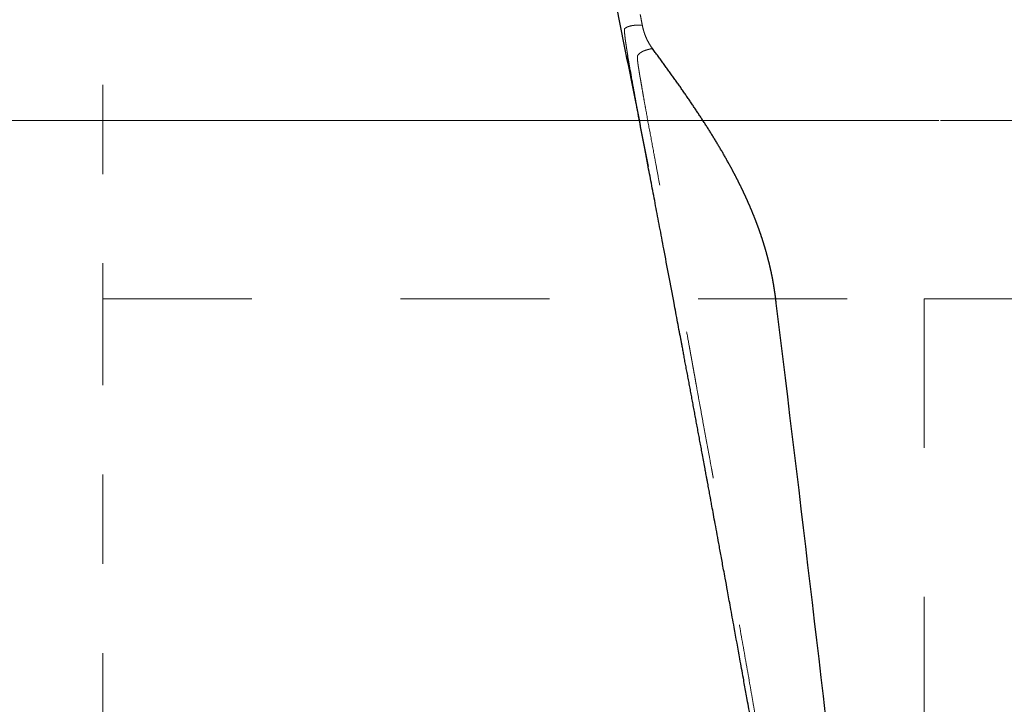
# Model space of a CAD drawing. Units: millimetres. Extents: x 0 to 250, y -250 to 0.
# Drawn here: x 159 to 170, y -185 to -177 of the extents above; entities that cross this region are included whole.
import ezdxf

# ---------------------------------------------------------------- set-up
doc = ezdxf.new("R2010")
doc.units = ezdxf.units.MM
doc.header["$MEASUREMENT"] = 0
for name, pattern in [('AI-Linetype-1052', [3.527778, 1.763889, -1.763889]), ('AI-Linetype-1099', [3.527778, 1.763889, -1.763889]), ('AI-Linetype-1101', [3.527778, 1.763889, -1.763889]), ('AI-Linetype-1103', [3.527778, 1.763889, -1.763889]), ('AI-Linetype-4', [9.172222, 1.411111, -1.763889, 4.233333, -1.763889]), ('AI-Linetype-4335', [2.116667, 1.058333, -1.058333]), ('AI-Linetype-4368', [2.116667, 1.058333, -1.058333]), ('AI-Linetype-4384', [2.116667, 1.058333, -1.058333]), ('AI-Linetype-6380', [3.527778, 1.763889, -1.763889]), ('AI-Linetype-6385', [3.527778, 1.763889, -1.763889]), ('AI-Linetype-6387', [3.527778, 1.763889, -1.763889]), ('AI-Linetype-6388', [3.527778, 1.763889, -1.763889]), ('AI-Linetype-6389', [3.527778, 1.763889, -1.763889])]:
    doc.linetypes.add(name, pattern=pattern)
doc.layers.add('Layer 1', color=7, linetype='Continuous')

# ---------------------------------------------------------------- blocks, each defined once
blk = doc.blocks.new('block 18')
at = {"layer": 'Layer 1', "color": 7, "lineweight": 15}
blk.add_lwpolyline([(169.422, -178.441), (146.13, -178.441)], dxfattribs=at)

msp = doc.modelspace()

# ---------------------------------------------------------------- linework, layer by layer
at = {"layer": 'Layer 1', "color": 7, "linetype": 'AI-Linetype-4368', "lineweight": 15}
msp.add_lwpolyline([(159.515, -171.669), (159.515, -180.134)], dxfattribs=at)
at = {"layer": 'Layer 1', "color": 7, "linetype": 'AI-Linetype-4', "lineweight": 15}
msp.add_lwpolyline([(169.44, -178.441), (192.229, -178.441)], dxfattribs=at)
at = {"layer": 'Layer 1', "color": 7, "linetype": 'AI-Linetype-4384', "lineweight": 15}
msp.add_lwpolyline([(159.515, -180.134), (159.515, -180.521)], dxfattribs=at)
at = {"layer": 'Layer 1', "color": 7, "linetype": 'AI-Linetype-4335', "lineweight": 15}
msp.add_lwpolyline([(159.515, -180.521), (159.515, -194.946)], dxfattribs=at)
at = {"layer": 'Layer 1', "color": 7, "linetype": 'AI-Linetype-1052', "lineweight": 18}
msp.add_lwpolyline([(159.515, -180.557), (169.249, -180.557)], dxfattribs=at)
at = {"layer": 'Layer 1', "color": 7, "linetype": 'AI-Linetype-1099', "lineweight": 18}
msp.add_lwpolyline([(169.249, -180.557), (169.503, -180.557)], dxfattribs=at)
at = {"layer": 'Layer 1', "color": 7, "linetype": 'AI-Linetype-1101', "lineweight": 18}
msp.add_lwpolyline([(169.249, -180.557), (169.249, -194.946)], dxfattribs=at)
at = {"layer": 'Layer 1', "color": 7, "linetype": 'AI-Linetype-1103', "lineweight": 18}
msp.add_lwpolyline([(169.503, -180.557), (172.381, -180.557)], dxfattribs=at)
at = {"layer": 'Layer 1', "color": 7, "lineweight": 25}
for points, knots in [([(164.619, -172.423), (164.729, -172.932), (164.838, -173.44), (164.947, -173.949), (165.049, -174.43), (165.15, -174.912), (165.251, -175.394), (165.345, -175.849), (165.439, -176.304), (165.531, -176.759), (165.618, -177.187), (165.705, -177.615), (165.79, -178.043), (165.853, -178.357), (165.915, -178.672), (165.976, -178.986)], [0, 0, 0, 0, 1, 1, 1, 2, 2, 2, 3, 3, 3, 4, 4, 4, 5, 5, 5, 5]), ([(167.488, -180.548), (167.488, -180.546), (167.487, -180.543), (167.487, -180.54), (167.486, -180.537), (167.486, -180.534), (167.486, -180.531), (167.485, -180.528), (167.485, -180.526), (167.485, -180.523), (167.484, -180.52), (167.484, -180.517), (167.483, -180.514), (167.483, -180.511), (167.483, -180.509), (167.482, -180.506), (167.482, -180.503), (167.482, -180.5), (167.481, -180.497), (167.481, -180.494), (167.48, -180.491), (167.48, -180.489), (167.48, -180.486), (167.479, -180.483), (167.479, -180.48), (167.478, -180.477), (167.478, -180.474), (167.477, -180.471), (167.477, -180.469), (167.477, -180.466), (167.476, -180.463), (167.476, -180.46), (167.475, -180.457), (167.475, -180.454), (167.475, -180.452), (167.474, -180.449), (167.474, -180.446), (167.473, -180.443), (167.473, -180.44), (167.472, -180.437), (167.472, -180.434), (167.471, -180.432), (167.471, -180.429), (167.47, -180.426), (167.47, -180.423), (167.47, -180.42), (167.469, -180.417), (167.469, -180.414), (167.468, -180.412), (167.468, -180.409), (167.467, -180.406), (167.467, -180.403), (167.466, -180.4), (167.466, -180.397), (167.465, -180.394), (167.465, -180.392), (167.464, -180.389), (167.464, -180.386), (167.463, -180.383), (167.463, -180.38), (167.462, -180.377), (167.462, -180.374), (167.461, -180.372), (167.461, -180.369), (167.46, -180.366), (167.46, -180.363), (167.459, -180.36), (167.459, -180.357), (167.458, -180.354), (167.458, -180.352), (167.457, -180.349), (167.457, -180.346), (167.456, -180.343), (167.456, -180.34), (167.455, -180.337), (167.455, -180.334), (167.454, -180.332), (167.454, -180.329), (167.453, -180.326), (167.453, -180.323), (167.452, -180.32), (167.451, -180.317), (167.451, -180.314), (167.45, -180.312), (167.45, -180.309), (167.449, -180.306), (167.449, -180.303), (167.448, -180.3), (167.448, -180.297), (167.447, -180.294), (167.446, -180.292), (167.446, -180.289), (167.445, -180.286), (167.445, -180.283), (167.444, -180.28), (167.444, -180.277), (167.443, -180.274), (167.442, -180.271), (167.442, -180.269), (167.441, -180.266), (167.441, -180.263), (167.44, -180.26), (167.439, -180.257), (167.439, -180.254), (167.438, -180.251), (167.438, -180.249), (167.437, -180.246), (167.436, -180.243), (167.436, -180.24), (167.435, -180.237), (167.435, -180.234), (167.434, -180.231), (167.433, -180.229), (167.433, -180.226), (167.432, -180.223), (167.431, -180.22), (167.431, -180.217), (167.43, -180.214), (167.43, -180.211), (167.429, -180.209), (167.428, -180.206), (167.428, -180.203), (167.427, -180.2), (167.426, -180.197), (167.426, -180.194), (167.425, -180.191), (167.424, -180.189), (167.424, -180.186), (167.423, -180.183), (167.422, -180.18), (167.422, -180.177), (167.421, -180.174), (167.42, -180.171), (167.42, -180.169), (167.419, -180.166), (167.418, -180.163), (167.418, -180.16), (167.417, -180.157), (167.416, -180.154), (167.416, -180.151), (167.415, -180.149), (167.414, -180.146), (167.414, -180.143), (167.413, -180.14), (167.412, -180.137), (167.411, -180.134), (167.411, -180.131), (167.41, -180.129), (167.409, -180.126), (167.409, -180.123), (167.408, -180.12), (167.407, -180.117), (167.406, -180.114), (167.406, -180.111), (167.405, -180.109), (167.404, -180.106), (167.404, -180.103), (167.403, -180.1), (167.402, -180.097), (167.401, -180.094), (167.401, -180.091), (167.4, -180.089), (167.399, -180.086), (167.398, -180.083), (167.398, -180.08), (167.397, -180.077), (167.396, -180.074), (167.395, -180.071), (167.395, -180.068), (167.394, -180.066), (167.393, -180.063), (167.392, -180.06), (167.392, -180.057), (167.391, -180.054), (167.39, -180.051), (167.389, -180.048), (167.389, -180.046), (167.388, -180.043), (167.387, -180.04), (167.386, -180.037), (167.385, -180.034), (167.385, -180.031), (167.384, -180.029), (167.383, -180.026), (167.382, -180.023), (167.382, -180.02), (167.381, -180.017), (167.38, -180.014), (167.379, -180.011), (167.378, -180.009), (167.378, -180.006), (167.377, -180.003), (167.376, -180), (167.375, -179.997), (167.374, -179.994), (167.373, -179.991), (167.373, -179.988), (167.372, -179.986), (167.371, -179.983), (167.37, -179.98), (167.369, -179.977), (167.369, -179.974), (167.368, -179.971), (167.367, -179.969), (167.366, -179.966), (167.365, -179.963), (167.364, -179.96), (167.364, -179.957), (167.363, -179.954), (167.362, -179.951), (167.361, -179.949), (167.36, -179.946), (167.359, -179.943), (167.358, -179.94), (167.358, -179.937), (167.357, -179.934), (167.356, -179.931), (167.355, -179.929), (167.354, -179.926), (167.353, -179.923), (167.352, -179.92), (167.352, -179.917), (167.351, -179.914), (167.35, -179.911), (167.349, -179.909), (167.348, -179.906), (167.347, -179.903), (167.346, -179.9), (167.345, -179.897), (167.344, -179.894), (167.343, -179.891), (167.343, -179.889), (167.342, -179.886), (167.341, -179.883), (167.34, -179.88), (167.339, -179.877), (167.338, -179.874), (167.337, -179.872), (167.336, -179.869), (167.335, -179.866), (167.334, -179.863), (167.334, -179.86), (167.333, -179.857), (167.332, -179.854), (167.331, -179.852), (167.33, -179.849), (167.329, -179.846), (167.328, -179.843), (167.327, -179.84), (167.326, -179.837), (167.325, -179.834), (167.324, -179.832), (167.323, -179.829), (167.322, -179.826), (167.321, -179.823), (167.32, -179.82), (167.319, -179.817), (167.319, -179.815), (167.318, -179.812), (167.317, -179.809), (167.316, -179.806), (167.315, -179.803), (167.314, -179.8), (167.313, -179.797), (167.312, -179.795), (167.311, -179.792), (167.31, -179.789), (167.309, -179.786), (167.308, -179.783), (167.307, -179.78), (167.306, -179.778), (167.305, -179.775), (167.304, -179.772), (167.303, -179.769), (167.302, -179.766), (167.301, -179.763), (167.3, -179.76), (167.299, -179.758), (167.298, -179.755), (167.297, -179.752), (167.296, -179.749), (167.295, -179.746), (167.294, -179.743), (167.293, -179.741), (167.292, -179.738), (167.291, -179.735), (167.29, -179.732), (167.289, -179.729), (167.288, -179.726), (167.287, -179.723), (167.286, -179.721), (167.285, -179.718), (167.284, -179.715), (167.283, -179.712), (167.282, -179.709), (167.281, -179.706), (167.28, -179.704), (167.279, -179.701), (167.278, -179.698), (167.276, -179.695), (167.275, -179.692), (167.274, -179.689), (167.273, -179.687), (167.272, -179.684), (167.271, -179.681), (167.27, -179.678), (167.269, -179.675), (167.268, -179.672), (167.267, -179.67), (167.266, -179.667), (167.265, -179.664), (167.264, -179.661), (167.263, -179.658), (167.262, -179.655), (167.261, -179.652), (167.259, -179.65), (167.258, -179.647), (167.257, -179.644), (167.256, -179.641), (167.255, -179.638), (167.254, -179.635), (167.253, -179.633), (167.252, -179.63), (167.251, -179.627), (167.25, -179.624), (167.249, -179.621), (167.247, -179.618), (167.246, -179.616), (167.245, -179.613), (167.244, -179.61), (167.243, -179.607), (167.242, -179.604), (167.241, -179.601), (167.24, -179.599), (167.239, -179.596), (167.237, -179.593), (167.236, -179.59), (167.235, -179.587), (167.234, -179.584), (167.233, -179.582), (167.232, -179.579), (167.231, -179.576), (167.23, -179.573), (167.228, -179.57), (167.227, -179.567), (167.226, -179.565), (167.225, -179.562), (167.224, -179.559), (167.223, -179.556), (167.222, -179.553), (167.22, -179.55), (167.219, -179.548), (167.218, -179.545), (167.217, -179.542), (167.216, -179.539), (167.215, -179.536), (167.213, -179.533), (167.212, -179.531), (167.211, -179.528), (167.21, -179.525), (167.209, -179.522), (167.208, -179.519), (167.206, -179.516), (167.205, -179.514), (167.204, -179.511), (167.203, -179.508), (167.202, -179.505), (167.201, -179.502), (167.199, -179.5), (167.198, -179.497), (167.197, -179.494), (167.196, -179.491), (167.195, -179.488), (167.193, -179.485), (167.192, -179.483), (167.191, -179.48), (167.19, -179.477), (167.189, -179.474), (167.187, -179.471), (167.186, -179.468), (167.185, -179.466), (167.184, -179.463), (167.183, -179.46), (167.181, -179.457), (167.18, -179.454), (167.179, -179.452), (167.178, -179.449), (167.176, -179.446), (167.175, -179.443), (167.174, -179.44), (167.173, -179.437), (167.172, -179.435), (167.17, -179.432), (167.169, -179.429), (167.168, -179.426), (167.167, -179.423), (167.165, -179.42), (167.164, -179.418), (167.163, -179.415), (167.162, -179.412), (167.16, -179.409), (167.159, -179.406), (167.158, -179.404), (167.157, -179.401), (167.155, -179.398), (167.154, -179.395), (167.153, -179.392), (167.152, -179.389), (167.15, -179.387), (167.149, -179.384), (167.148, -179.381), (167.147, -179.378), (167.145, -179.375), (167.144, -179.373), (167.143, -179.37), (167.141, -179.367), (167.14, -179.364), (167.139, -179.361), (167.138, -179.358), (167.136, -179.356), (167.135, -179.353), (167.134, -179.35), (167.132, -179.347), (167.131, -179.344), (167.13, -179.342), (167.129, -179.339), (167.127, -179.336), (167.126, -179.333), (167.125, -179.33), (167.123, -179.328), (167.122, -179.325), (167.121, -179.322), (167.119, -179.319), (167.118, -179.316), (167.117, -179.313), (167.116, -179.311), (167.114, -179.308), (167.113, -179.305), (167.112, -179.302), (167.11, -179.299), (167.109, -179.297), (167.108, -179.294), (167.106, -179.291), (167.105, -179.288), (167.104, -179.285), (167.102, -179.283), (167.101, -179.28), (167.1, -179.277), (167.098, -179.274), (167.097, -179.271), (167.096, -179.268), (167.094, -179.266), (167.093, -179.263), (167.092, -179.26), (167.09, -179.257), (167.089, -179.254), (167.087, -179.252), (167.086, -179.249), (167.085, -179.246), (167.083, -179.243), (167.082, -179.24), (167.081, -179.238), (167.079, -179.235), (167.078, -179.232), (167.077, -179.229), (167.075, -179.226), (167.074, -179.224), (167.073, -179.221), (167.071, -179.218), (167.07, -179.215), (167.068, -179.212), (167.067, -179.21), (167.066, -179.207), (167.064, -179.204), (167.063, -179.201), (167.061, -179.198), (167.06, -179.196), (167.059, -179.193), (167.057, -179.19), (167.056, -179.187), (167.055, -179.184), (167.053, -179.182), (167.052, -179.179), (167.05, -179.176), (167.049, -179.173), (167.047, -179.17), (167.046, -179.168), (167.045, -179.165), (167.043, -179.162), (167.042, -179.159), (167.04, -179.156), (167.039, -179.154), (167.038, -179.151), (167.036, -179.148), (167.035, -179.145), (167.033, -179.142), (167.032, -179.14), (167.031, -179.137), (167.029, -179.134), (167.028, -179.131), (167.026, -179.128), (167.025, -179.126), (167.023, -179.123), (167.022, -179.12), (167.021, -179.117), (167.019, -179.114), (167.018, -179.112), (167.016, -179.109), (167.015, -179.106), (167.013, -179.103), (167.012, -179.1), (167.01, -179.098), (167.009, -179.095), (167.008, -179.092), (167.006, -179.089), (167.005, -179.086), (167.003, -179.084), (167.002, -179.081), (167, -179.078), (166.999, -179.075), (166.997, -179.072), (166.996, -179.07), (166.994, -179.067), (166.993, -179.064), (166.991, -179.061), (166.99, -179.058), (166.988, -179.056), (166.987, -179.053), (166.986, -179.05), (166.984, -179.047), (166.983, -179.045), (166.981, -179.042), (166.98, -179.039), (166.978, -179.036), (166.977, -179.033), (166.975, -179.031), (166.974, -179.028), (166.972, -179.025), (166.971, -179.022), (166.969, -179.019), (166.968, -179.017), (166.966, -179.014), (166.965, -179.011), (166.963, -179.008), (166.962, -179.006), (166.96, -179.003), (166.959, -179), (166.957, -178.997), (166.956, -178.994), (166.954, -178.992), (166.953, -178.989), (166.951, -178.986), (166.95, -178.983), (166.942, -178.97), (166.935, -178.957), (166.928, -178.943), (166.92, -178.93), (166.913, -178.917), (166.905, -178.903), (166.898, -178.89), (166.89, -178.877), (166.883, -178.863), (166.875, -178.85), (166.867, -178.836), (166.86, -178.823), (166.852, -178.809), (166.844, -178.796), (166.836, -178.782), (166.828, -178.769), (166.82, -178.755), (166.812, -178.742), (166.804, -178.728), (166.796, -178.715), (166.788, -178.701), (166.78, -178.688), (166.771, -178.674), (166.763, -178.66), (166.755, -178.647), (166.746, -178.633), (166.738, -178.619), (166.729, -178.606), (166.721, -178.592), (166.712, -178.578), (166.704, -178.565), (166.695, -178.551), (166.686, -178.537), (166.678, -178.523), (166.669, -178.509), (166.66, -178.496), (166.651, -178.482), (166.642, -178.468), (166.633, -178.454), (166.624, -178.44), (166.615, -178.426), (166.606, -178.413), (166.597, -178.399), (166.588, -178.385), (166.579, -178.371), (166.57, -178.357), (166.56, -178.343), (166.551, -178.329), (166.542, -178.315), (166.532, -178.301), (166.523, -178.287), (166.513, -178.273), (166.504, -178.259), (166.494, -178.244), (166.485, -178.23), (166.475, -178.216), (166.466, -178.202), (166.456, -178.188), (166.446, -178.174), (166.436, -178.16), (166.426, -178.145), (166.417, -178.131), (166.407, -178.117), (166.397, -178.102), (166.387, -178.088), (166.377, -178.074), (166.367, -178.06), (166.357, -178.045), (166.347, -178.031), (166.336, -178.016), (166.326, -178.002), (166.316, -177.988), (166.306, -177.973), (166.295, -177.959), (166.285, -177.944), (166.275, -177.93), (166.264, -177.915), (166.254, -177.901), (166.244, -177.886), (166.233, -177.871), (166.222, -177.857), (166.212, -177.842), (166.201, -177.828), (166.191, -177.813), (166.18, -177.798), (166.169, -177.784), (166.159, -177.769), (166.148, -177.754), (166.137, -177.739), (166.126, -177.725), (166.115, -177.71), (166.105, -177.695), (166.094, -177.68), (166.083, -177.665), (166.072, -177.65), (166.061, -177.635), (166.05, -177.62), (166.039, -177.605), (166.028, -177.59)], [0, 0, 0, 0, 1, 1, 1, 2, 2, 2, 3, 3, 3, 4, 4, 4, 5, 5, 5, 6, 6, 6, 7, 7, 7, 8, 8, 8, 9, 9, 9, 10, 10, 10, 11, 11, 11, 12, 12, 12, 13, 13, 13, 14, 14, 14, 15, 15, 15, 16, 16, 16, 17, 17, 17, 18, 18, 18, 19, 19, 19, 20, 20, 20, 21, 21, 21, 22, 22, 22, 23, 23, 23, 24, 24, 24, 25, 25, 25, 26, 26, 26, 27, 27, 27, 28, 28, 28, 29, 29, 29, 30, 30, 30, 31, 31, 31, 32, 32, 32, 33, 33, 33, 34, 34, 34, 35, 35, 35, 36, 36, 36, 37, 37, 37, 38, 38, 38, 39, 39, 39, 40, 40, 40, 41, 41, 41, 42, 42, 42, 43, 43, 43, 44, 44, 44, 45, 45, 45, 46, 46, 46, 47, 47, 47, 48, 48, 48, 49, 49, 49, 50, 50, 50, 51, 51, 51, 52, 52, 52, 53, 53, 53, 54, 54, 54, 55, 55, 55, 56, 56, 56, 57, 57, 57, 58, 58, 58, 59, 59, 59, 60, 60, 60, 61, 61, 61, 62, 62, 62, 63, 63, 63, 64, 64, 64, 65, 65, 65, 66, 66, 66, 67, 67, 67, 68, 68, 68, 69, 69, 69, 70, 70, 70, 71, 71, 71, 72, 72, 72, 73, 73, 73, 74, 74, 74, 75, 75, 75, 76, 76, 76, 77, 77, 77, 78, 78, 78, 79, 79, 79, 80, 80, 80, 81, 81, 81, 82, 82, 82, 83, 83, 83, 84, 84, 84, 85, 85, 85, 86, 86, 86, 87, 87, 87, 88, 88, 88, 89, 89, 89, 90, 90, 90, 91, 91, 91, 92, 92, 92, 93, 93, 93, 94, 94, 94, 95, 95, 95, 96, 96, 96, 97, 97, 97, 98, 98, 98, 99, 99, 99, 100, 100, 100, 101, 101, 101, 102, 102, 102, 103, 103, 103, 104, 104, 104, 105, 105, 105, 106, 106, 106, 107, 107, 107, 108, 108, 108, 109, 109, 109, 110, 110, 110, 111, 111, 111, 112, 112, 112, 113, 113, 113, 114, 114, 114, 115, 115, 115, 116, 116, 116, 117, 117, 117, 118, 118, 118, 119, 119, 119, 120, 120, 120, 121, 121, 121, 122, 122, 122, 123, 123, 123, 124, 124, 124, 125, 125, 125, 126, 126, 126, 127, 127, 127, 128, 128, 128, 129, 129, 129, 130, 130, 130, 131, 131, 131, 132, 132, 132, 133, 133, 133, 134, 134, 134, 135, 135, 135, 136, 136, 136, 137, 137, 137, 138, 138, 138, 139, 139, 139, 140, 140, 140, 141, 141, 141, 142, 142, 142, 143, 143, 143, 144, 144, 144, 145, 145, 145, 146, 146, 146, 147, 147, 147, 148, 148, 148, 149, 149, 149, 150, 150, 150, 151, 151, 151, 152, 152, 152, 153, 153, 153, 154, 154, 154, 155, 155, 155, 156, 156, 156, 157, 157, 157, 158, 158, 158, 159, 159, 159, 160, 160, 160, 161, 161, 161, 162, 162, 162, 163, 163, 163, 164, 164, 164, 165, 165, 165, 166, 166, 166, 167, 167, 167, 168, 168, 168, 169, 169, 169, 170, 170, 170, 171, 171, 171, 172, 172, 172, 173, 173, 173, 174, 174, 174, 175, 175, 175, 176, 176, 176, 177, 177, 177, 178, 178, 178, 179, 179, 179, 180, 180, 180, 181, 181, 181, 182, 182, 182, 183, 183, 183, 184, 184, 184, 185, 185, 185, 186, 186, 186, 187, 187, 187, 188, 188, 188, 189, 189, 189, 190, 190, 190, 191, 191, 191, 192, 192, 192, 193, 193, 193, 194, 194, 194, 195, 195, 195, 196, 196, 196, 197, 197, 197, 198, 198, 198, 199, 199, 199, 200, 200, 200, 201, 201, 201, 202, 202, 202, 203, 203, 203, 204, 204, 204, 205, 205, 205, 206, 206, 206, 207, 207, 207, 208, 208, 208, 209, 209, 209, 210, 210, 210, 211, 211, 211, 212, 212, 212, 213, 213, 213, 214, 214, 214, 215, 215, 215, 216, 216, 216, 217, 217, 217, 217]), ([(168.884, -196.029), (168.881, -196.002), (168.877, -195.975), (168.874, -195.949), (168.871, -195.922), (168.868, -195.896), (168.864, -195.869), (168.861, -195.842), (168.858, -195.816), (168.854, -195.789), (168.851, -195.762), (168.848, -195.735), (168.844, -195.708), (168.841, -195.681), (168.837, -195.654), (168.834, -195.627), (168.83, -195.6), (168.827, -195.573), (168.823, -195.546), (168.82, -195.519), (168.817, -195.492), (168.813, -195.465), (168.81, -195.437), (168.806, -195.41), (168.802, -195.383), (168.799, -195.356), (168.795, -195.328), (168.792, -195.301), (168.788, -195.273), (168.785, -195.246), (168.781, -195.218), (168.777, -195.191), (168.774, -195.163), (168.77, -195.135), (168.766, -195.108), (168.763, -195.08), (168.759, -195.052), (168.755, -195.025), (168.751, -194.997), (168.748, -194.969), (168.744, -194.941), (168.74, -194.913), (168.736, -194.885), (168.732, -194.857), (168.729, -194.829), (168.725, -194.801), (168.721, -194.773), (168.717, -194.745), (168.713, -194.717), (168.709, -194.688), (168.705, -194.66), (168.702, -194.632), (168.698, -194.603), (168.694, -194.575), (168.69, -194.547), (168.686, -194.518), (168.682, -194.49), (168.678, -194.461), (168.674, -194.433), (168.67, -194.404), (168.666, -194.376), (168.662, -194.347), (168.658, -194.318), (168.654, -194.29), (168.649, -194.261), (168.645, -194.232), (168.641, -194.203), (168.637, -194.174), (168.633, -194.145), (168.629, -194.117), (168.625, -194.088), (168.621, -194.059), (168.616, -194.03), (168.612, -194.001), (168.608, -193.971), (168.604, -193.942), (168.599, -193.913), (168.595, -193.884), (168.591, -193.855), (168.587, -193.825), (168.582, -193.796), (168.578, -193.767), (168.574, -193.737), (168.569, -193.708), (168.565, -193.678), (168.561, -193.649), (168.556, -193.619), (168.552, -193.59), (168.548, -193.56), (168.543, -193.53), (168.539, -193.501), (168.534, -193.471), (168.53, -193.441), (168.525, -193.412), (168.508, -193.299), (168.491, -193.187), (168.474, -193.075), (168.457, -192.96), (168.439, -192.846), (168.421, -192.731), (168.403, -192.614), (168.385, -192.497), (168.366, -192.38), (168.347, -192.26), (168.328, -192.141), (168.309, -192.021), (168.292, -191.913), (168.275, -191.806), (168.257, -191.698), (168.239, -191.585), (168.22, -191.472), (168.202, -191.359), (168.182, -191.241), (168.163, -191.123), (168.143, -191.005), (168.123, -190.882), (168.102, -190.759), (168.081, -190.636), (168.069, -190.564), (168.057, -190.492), (168.045, -190.42), (168.032, -190.343), (168.019, -190.267), (168.006, -190.19), (167.992, -190.108), (167.978, -190.026), (167.964, -189.945), (167.959, -189.912), (167.953, -189.88), (167.948, -189.848), (167.934, -189.771), (167.921, -189.694), (167.908, -189.618), (167.887, -189.497), (167.866, -189.376), (167.846, -189.255), (167.829, -189.157), (167.812, -189.059), (167.795, -188.961), (167.783, -188.896), (167.772, -188.83), (167.761, -188.764), (167.755, -188.731), (167.749, -188.697), (167.743, -188.664), (167.734, -188.614), (167.726, -188.565), (167.717, -188.515), (167.707, -188.455), (167.696, -188.395), (167.686, -188.335), (167.673, -188.264), (167.661, -188.193), (167.649, -188.122), (167.634, -188.04), (167.62, -187.959), (167.606, -187.878), (167.594, -187.811), (167.583, -187.745), (167.571, -187.678), (167.56, -187.613), (167.548, -187.547), (167.537, -187.482), (167.526, -187.417), (167.514, -187.353), (167.503, -187.288), (167.48, -187.154), (167.456, -187.02), (167.432, -186.886), (167.41, -186.759), (167.388, -186.631), (167.365, -186.504), (167.36, -186.474), (167.355, -186.445), (167.35, -186.416), (167.345, -186.387), (167.339, -186.358), (167.334, -186.329), (167.329, -186.301), (167.324, -186.273), (167.319, -186.244), (167.314, -186.216), (167.309, -186.188), (167.305, -186.161), (167.301, -186.139), (167.297, -186.116), (167.293, -186.094), (167.289, -186.075), (167.286, -186.056), (167.283, -186.037), (167.28, -186.021), (167.277, -186.005), (167.274, -185.989), (167.272, -185.98), (167.271, -185.972), (167.269, -185.963), (167.268, -185.955), (167.267, -185.947), (167.265, -185.94), (167.264, -185.933), (167.263, -185.926), (167.262, -185.92), (167.261, -185.914), (167.26, -185.909), (167.259, -185.903), (167.257, -185.894), (167.255, -185.884), (167.254, -185.875), (167.252, -185.865), (167.25, -185.856), (167.248, -185.846), (167.247, -185.836), (167.245, -185.827), (167.243, -185.817), (167.241, -185.806), (167.239, -185.794), (167.237, -185.783), (167.235, -185.771), (167.233, -185.759), (167.231, -185.747), (167.229, -185.735), (167.226, -185.723), (167.224, -185.711), (167.222, -185.698), (167.22, -185.686), (167.217, -185.673), (167.215, -185.661), (167.213, -185.648), (167.211, -185.635), (167.208, -185.622), (167.206, -185.609), (167.204, -185.596), (167.201, -185.583), (167.199, -185.57), (167.197, -185.557), (167.194, -185.543), (167.192, -185.53), (167.189, -185.516), (167.187, -185.502), (167.184, -185.488), (167.182, -185.475), (167.178, -185.454), (167.174, -185.433), (167.17, -185.412), (167.164, -185.376), (167.157, -185.34), (167.151, -185.303), (167.146, -185.274), (167.14, -185.245), (167.135, -185.217), (167.13, -185.188), (167.125, -185.16), (167.12, -185.132), (167.115, -185.104), (167.11, -185.077), (167.105, -185.049), (167.091, -184.973), (167.077, -184.897), (167.064, -184.821), (167.041, -184.697), (167.019, -184.572), (166.996, -184.448), (166.981, -184.368), (166.967, -184.287), (166.952, -184.207), (166.94, -184.142), (166.928, -184.077), (166.917, -184.013), (166.908, -183.964), (166.899, -183.914), (166.89, -183.865), (166.884, -183.832), (166.877, -183.798), (166.871, -183.765), (166.861, -183.71), (166.851, -183.656), (166.841, -183.602), (166.832, -183.552), (166.823, -183.502), (166.814, -183.452), (166.806, -183.406), (166.797, -183.361), (166.789, -183.315), (166.781, -183.274), (166.774, -183.233), (166.766, -183.192), (166.759, -183.156), (166.753, -183.119), (166.746, -183.082), (166.74, -183.051), (166.734, -183.02), (166.729, -182.988), (166.725, -182.97), (166.722, -182.951), (166.718, -182.932), (166.717, -182.925), (166.716, -182.918), (166.714, -182.912), (166.712, -182.9), (166.71, -182.889), (166.708, -182.878), (166.706, -182.866), (166.704, -182.855), (166.702, -182.844), (166.7, -182.832), (166.698, -182.821), (166.696, -182.81), (166.693, -182.798), (166.691, -182.787), (166.689, -182.775), (166.687, -182.764), (166.685, -182.753), (166.683, -182.741), (166.68, -182.727), (166.678, -182.713), (166.675, -182.699), (166.673, -182.686), (166.67, -182.673), (166.668, -182.66), (166.666, -182.649), (166.664, -182.638), (166.662, -182.626), (166.66, -182.616), (166.658, -182.606), (166.656, -182.597), (166.655, -182.588), (166.653, -182.58), (166.652, -182.571), (166.646, -182.543), (166.641, -182.515), (166.636, -182.488), (166.631, -182.459), (166.626, -182.431), (166.62, -182.403), (166.616, -182.379), (166.611, -182.355), (166.607, -182.331), (166.603, -182.307), (166.598, -182.283), (166.594, -182.26), (166.589, -182.236), (166.585, -182.212), (166.58, -182.188), (166.576, -182.165), (166.572, -182.141), (166.567, -182.118), (166.563, -182.094), (166.559, -182.071), (166.554, -182.047), (166.55, -182.024), (166.545, -182.001), (166.541, -181.977), (166.537, -181.954), (166.532, -181.931), (166.528, -181.908), (166.524, -181.884), (166.519, -181.861), (166.515, -181.838), (166.511, -181.815), (166.507, -181.792), (166.502, -181.769), (166.498, -181.746), (166.494, -181.723), (166.489, -181.701), (166.485, -181.678), (166.481, -181.655), (166.477, -181.632), (166.472, -181.61), (166.468, -181.587), (166.464, -181.564), (166.46, -181.542), (166.455, -181.519), (166.451, -181.497), (166.447, -181.474), (166.443, -181.452), (166.439, -181.429), (166.434, -181.407), (166.43, -181.385), (166.426, -181.362), (166.422, -181.34), (166.418, -181.318), (166.413, -181.296), (166.41, -181.276), (166.406, -181.255), (166.402, -181.235), (166.398, -181.216), (166.395, -181.196), (166.391, -181.177), (166.388, -181.157), (166.384, -181.138), (166.38, -181.119), (166.378, -181.105), (166.375, -181.091), (166.372, -181.077), (166.37, -181.063), (166.367, -181.048), (166.364, -181.034), (166.362, -181.019), (166.359, -181.005), (166.356, -180.99), (166.353, -180.975), (166.35, -180.961), (166.348, -180.946), (166.34, -180.907), (166.333, -180.869), (166.326, -180.831), (166.319, -180.793), (166.312, -180.756), (166.305, -180.718), (166.298, -180.68), (166.291, -180.643), (166.284, -180.606), (166.263, -180.495), (166.242, -180.385), (166.222, -180.278), (166.202, -180.171), (166.182, -180.067), (166.162, -179.964), (166.154, -179.92), (166.146, -179.876), (166.137, -179.832), (166.129, -179.788), (166.121, -179.745), (166.113, -179.702), (166.105, -179.66), (166.097, -179.618), (166.089, -179.576), (166.081, -179.534), (166.073, -179.493), (166.065, -179.453), (166.058, -179.412), (166.05, -179.372), (166.043, -179.332), (166.035, -179.293), (166.028, -179.254), (166.02, -179.215), (166.013, -179.177), (166.006, -179.139), (165.999, -179.101), (165.991, -179.064), (165.984, -179.027), (165.977, -178.99), (165.966, -178.931), (165.955, -178.874), (165.945, -178.817), (165.934, -178.762), (165.924, -178.707), (165.914, -178.654), (165.904, -178.601), (165.894, -178.55), (165.884, -178.5), (165.875, -178.45), (165.866, -178.401), (165.857, -178.354), (165.848, -178.308), (165.84, -178.262), (165.832, -178.218), (165.823, -178.172), (165.815, -178.127), (165.807, -178.083), (165.799, -178.04), (165.792, -177.999), (165.785, -177.96), (165.778, -177.92), (165.771, -177.883), (165.765, -177.848), (165.758, -177.812), (165.753, -177.778), (165.747, -177.747), (165.745, -177.732), (165.742, -177.718), (165.74, -177.705), (165.738, -177.693), (165.736, -177.682), (165.735, -177.671)], [0, 0, 0, 0, 1, 1, 1, 2, 2, 2, 3, 3, 3, 4, 4, 4, 5, 5, 5, 6, 6, 6, 7, 7, 7, 8, 8, 8, 9, 9, 9, 10, 10, 10, 11, 11, 11, 12, 12, 12, 13, 13, 13, 14, 14, 14, 15, 15, 15, 16, 16, 16, 17, 17, 17, 18, 18, 18, 19, 19, 19, 20, 20, 20, 21, 21, 21, 22, 22, 22, 23, 23, 23, 24, 24, 24, 25, 25, 25, 26, 26, 26, 27, 27, 27, 28, 28, 28, 29, 29, 29, 30, 30, 30, 31, 31, 31, 32, 32, 32, 33, 33, 33, 34, 34, 34, 35, 35, 35, 36, 36, 36, 37, 37, 37, 38, 38, 38, 39, 39, 39, 40, 40, 40, 41, 41, 41, 42, 42, 42, 43, 43, 43, 44, 44, 44, 45, 45, 45, 46, 46, 46, 47, 47, 47, 48, 48, 48, 49, 49, 49, 50, 50, 50, 51, 51, 51, 52, 52, 52, 53, 53, 53, 54, 54, 54, 55, 55, 55, 56, 56, 56, 57, 57, 57, 58, 58, 58, 59, 59, 59, 60, 60, 60, 61, 61, 61, 62, 62, 62, 63, 63, 63, 64, 64, 64, 65, 65, 65, 66, 66, 66, 67, 67, 67, 68, 68, 68, 69, 69, 69, 70, 70, 70, 71, 71, 71, 72, 72, 72, 73, 73, 73, 74, 74, 74, 75, 75, 75, 76, 76, 76, 77, 77, 77, 78, 78, 78, 79, 79, 79, 80, 80, 80, 81, 81, 81, 82, 82, 82, 83, 83, 83, 84, 84, 84, 85, 85, 85, 86, 86, 86, 87, 87, 87, 88, 88, 88, 89, 89, 89, 90, 90, 90, 91, 91, 91, 92, 92, 92, 93, 93, 93, 94, 94, 94, 95, 95, 95, 96, 96, 96, 97, 97, 97, 98, 98, 98, 99, 99, 99, 100, 100, 100, 101, 101, 101, 102, 102, 102, 103, 103, 103, 104, 104, 104, 105, 105, 105, 106, 106, 106, 107, 107, 107, 108, 108, 108, 109, 109, 109, 110, 110, 110, 111, 111, 111, 112, 112, 112, 113, 113, 113, 114, 114, 114, 115, 115, 115, 116, 116, 116, 117, 117, 117, 118, 118, 118, 119, 119, 119, 120, 120, 120, 121, 121, 121, 122, 122, 122, 123, 123, 123, 124, 124, 124, 125, 125, 125, 126, 126, 126, 127, 127, 127, 128, 128, 128, 129, 129, 129, 130, 130, 130, 131, 131, 131, 132, 132, 132, 133, 133, 133, 134, 134, 134, 135, 135, 135, 136, 136, 136, 137, 137, 137, 138, 138, 138, 139, 139, 139, 140, 140, 140, 141, 141, 141, 142, 142, 142, 143, 143, 143, 144, 144, 144, 145, 145, 145, 146, 146, 146, 147, 147, 147, 148, 148, 148, 149, 149, 149, 150, 150, 150, 151, 151, 151, 152, 152, 152, 153, 153, 153, 154, 154, 154, 155, 155, 155, 156, 156, 156, 157, 157, 157, 158, 158, 158, 158])]:
    msp.add_open_spline(points, degree=3, knots=knots, dxfattribs=at)
at = {"layer": 'Layer 1', "color": 7, "linetype": 'AI-Linetype-6380', "lineweight": 18}
msp.add_open_spline([(165.907, -177.313), (165.903, -177.291), (165.899, -177.27), (165.895, -177.249), (165.891, -177.227), (165.887, -177.206), (165.883, -177.185)], degree=3, knots=[0, 0, 0, 0, 1, 1, 1, 2, 2, 2, 2], dxfattribs=at)
at = {"layer": 'Layer 1', "color": 7, "linetype": 'AI-Linetype-6385', "lineweight": 18}
msp.add_open_spline([(165.735, -177.671), (165.734, -177.669), (165.734, -177.668), (165.734, -177.666), (165.732, -177.653), (165.73, -177.641), (165.728, -177.629), (165.727, -177.624), (165.726, -177.619), (165.725, -177.614), (165.724, -177.609), (165.724, -177.604), (165.723, -177.599), (165.722, -177.594), (165.721, -177.589), (165.721, -177.585), (165.72, -177.58), (165.719, -177.575), (165.719, -177.571), (165.718, -177.566), (165.717, -177.562), (165.717, -177.557), (165.716, -177.553), (165.715, -177.549), (165.715, -177.544), (165.714, -177.54), (165.713, -177.536), (165.713, -177.532), (165.71, -177.515), (165.708, -177.499), (165.706, -177.485), (165.704, -177.47), (165.703, -177.457), (165.701, -177.444), (165.7, -177.436), (165.699, -177.429), (165.699, -177.422), (165.698, -177.415), (165.697, -177.408), (165.697, -177.403), (165.697, -177.401), (165.697, -177.399), (165.697, -177.398), (165.697, -177.396), (165.696, -177.395), (165.696, -177.393), (165.696, -177.392), (165.696, -177.39), (165.696, -177.389), (165.696, -177.388), (165.696, -177.386), (165.696, -177.385), (165.696, -177.384), (165.696, -177.383), (165.696, -177.381), (165.696, -177.38), (165.696, -177.379), (165.696, -177.378), (165.696, -177.377), (165.696, -177.375), (165.696, -177.374), (165.696, -177.373), (165.696, -177.372), (165.696, -177.371), (165.696, -177.37), (165.696, -177.369), (165.696, -177.369), (165.696, -177.368), (165.696, -177.367), (165.696, -177.366), (165.696, -177.365), (165.696, -177.364), (165.696, -177.364), (165.696, -177.363), (165.696, -177.362), (165.696, -177.362), (165.696, -177.361), (165.696, -177.36), (165.697, -177.36), (165.697, -177.359), (165.697, -177.359), (165.697, -177.358), (165.697, -177.358), (165.697, -177.357), (165.697, -177.357), (165.697, -177.356), (165.698, -177.356), (165.698, -177.356), (165.698, -177.355), (165.698, -177.355), (165.698, -177.355), (165.698, -177.355), (165.698, -177.355), (165.698, -177.355), (165.698, -177.354), (165.699, -177.354), (165.699, -177.354), (165.699, -177.354), (165.699, -177.354), (165.699, -177.354), (165.699, -177.354), (165.699, -177.354), (165.699, -177.354), (165.7, -177.353), (165.7, -177.353), (165.7, -177.353), (165.7, -177.353), (165.7, -177.353), (165.7, -177.353), (165.701, -177.352), (165.701, -177.352), (165.702, -177.352), (165.702, -177.351), (165.703, -177.351), (165.703, -177.35), (165.704, -177.35), (165.705, -177.349), (165.705, -177.349), (165.706, -177.348), (165.707, -177.348), (165.707, -177.347), (165.711, -177.345), (165.715, -177.342), (165.719, -177.34), (165.723, -177.338), (165.727, -177.336), (165.731, -177.334), (165.734, -177.333), (165.737, -177.331), (165.741, -177.33), (165.744, -177.329), (165.747, -177.328), (165.751, -177.327), (165.754, -177.326), (165.758, -177.325), (165.761, -177.324), (165.765, -177.323), (165.769, -177.322), (165.773, -177.321), (165.776, -177.32), (165.78, -177.319), (165.784, -177.319), (165.789, -177.318), (165.793, -177.317), (165.797, -177.317), (165.804, -177.316), (165.811, -177.315), (165.818, -177.314), (165.825, -177.313), (165.833, -177.313), (165.84, -177.313), (165.848, -177.312), (165.856, -177.312), (165.864, -177.312), (165.872, -177.312), (165.88, -177.312), (165.889, -177.312), (165.889, -177.312), (165.89, -177.312), (165.891, -177.312), (165.892, -177.312), (165.893, -177.312), (165.894, -177.312), (165.894, -177.312), (165.895, -177.312), (165.896, -177.312), (165.897, -177.312), (165.898, -177.312), (165.899, -177.312), (165.9, -177.313), (165.901, -177.313), (165.901, -177.313), (165.902, -177.313), (165.903, -177.313), (165.904, -177.313), (165.905, -177.313), (165.906, -177.313), (165.907, -177.313)], degree=3, knots=[0, 0, 0, 0, 1, 1, 1, 2, 2, 2, 3, 3, 3, 4, 4, 4, 5, 5, 5, 6, 6, 6, 7, 7, 7, 8, 8, 8, 9, 9, 9, 10, 10, 10, 11, 11, 11, 12, 12, 12, 13, 13, 13, 14, 14, 14, 15, 15, 15, 16, 16, 16, 17, 17, 17, 18, 18, 18, 19, 19, 19, 20, 20, 20, 21, 21, 21, 22, 22, 22, 23, 23, 23, 24, 24, 24, 25, 25, 25, 26, 26, 26, 27, 27, 27, 28, 28, 28, 29, 29, 29, 30, 30, 30, 31, 31, 31, 32, 32, 32, 33, 33, 33, 34, 34, 34, 35, 35, 35, 36, 36, 36, 37, 37, 37, 38, 38, 38, 39, 39, 39, 40, 40, 40, 41, 41, 41, 42, 42, 42, 43, 43, 43, 44, 44, 44, 45, 45, 45, 46, 46, 46, 47, 47, 47, 48, 48, 48, 49, 49, 49, 50, 50, 50, 51, 51, 51, 52, 52, 52, 53, 53, 53, 54, 54, 54, 55, 55, 55, 56, 56, 56, 57, 57, 57, 58, 58, 58, 59, 59, 59, 59], dxfattribs=at)
at = {"layer": 'Layer 1', "color": 7, "linetype": 'AI-Linetype-6389', "lineweight": 18}
msp.add_open_spline([(165.907, -177.313), (165.911, -177.334), (165.916, -177.355), (165.922, -177.375)], degree=3, dxfattribs=at)
at = {"layer": 'Layer 1', "color": 7, "linetype": 'AI-Linetype-6388', "lineweight": 18}
msp.add_open_spline([(165.922, -177.375), (165.923, -177.38), (165.925, -177.385), (165.926, -177.39), (165.928, -177.395), (165.929, -177.4), (165.931, -177.404), (165.934, -177.414), (165.937, -177.423), (165.941, -177.433), (165.948, -177.451), (165.956, -177.47), (165.965, -177.488), (165.974, -177.506), (165.984, -177.523), (165.994, -177.54), (166.004, -177.557), (166.016, -177.574), (166.028, -177.59)], degree=3, knots=[0, 0, 0, 0, 1, 1, 1, 2, 2, 2, 3, 3, 3, 4, 4, 4, 5, 5, 5, 6, 6, 6, 6], dxfattribs=at)
at = {"layer": 'Layer 1', "color": 7, "linetype": 'AI-Linetype-6387', "lineweight": 18}
msp.add_open_spline([(166.028, -177.59), (166.026, -177.591), (166.025, -177.591), (166.023, -177.591), (166.022, -177.591), (166.02, -177.592), (166.019, -177.592), (166.018, -177.592), (166.016, -177.592), (166.015, -177.593), (166.013, -177.593), (166.012, -177.593), (166.011, -177.593), (166.009, -177.594), (166.008, -177.594), (166.006, -177.594), (166.005, -177.595), (166.003, -177.595), (166.002, -177.595), (166.001, -177.595), (165.999, -177.596), (165.998, -177.596), (165.992, -177.597), (165.986, -177.599), (165.981, -177.6), (165.975, -177.602), (165.969, -177.603), (165.964, -177.605), (165.958, -177.607), (165.952, -177.608), (165.947, -177.61), (165.941, -177.612), (165.936, -177.614), (165.93, -177.616), (165.924, -177.619), (165.918, -177.621), (165.913, -177.624), (165.907, -177.627), (165.901, -177.63), (165.896, -177.633), (165.891, -177.636), (165.886, -177.64), (165.882, -177.643), (165.877, -177.646), (165.873, -177.65), (165.869, -177.654), (165.867, -177.655), (165.866, -177.657), (165.865, -177.658), (165.864, -177.659), (165.862, -177.661), (165.861, -177.662), (165.86, -177.663), (165.859, -177.664), (165.858, -177.665), (165.858, -177.666), (165.857, -177.667), (165.856, -177.668), (165.856, -177.668), (165.856, -177.669), (165.856, -177.669), (165.855, -177.669), (165.855, -177.669), (165.855, -177.669), (165.855, -177.669), (165.855, -177.67), (165.855, -177.67), (165.855, -177.67), (165.855, -177.67), (165.855, -177.67), (165.855, -177.67), (165.855, -177.67), (165.855, -177.67), (165.854, -177.67), (165.854, -177.67), (165.854, -177.67), (165.854, -177.67), (165.854, -177.67), (165.854, -177.67), (165.854, -177.67), (165.854, -177.67), (165.854, -177.67), (165.854, -177.67), (165.854, -177.671), (165.853, -177.671), (165.853, -177.671), (165.853, -177.671), (165.853, -177.671), (165.853, -177.671), (165.852, -177.671), (165.852, -177.672), (165.852, -177.673), (165.851, -177.674), (165.851, -177.676), (165.85, -177.677), (165.85, -177.679), (165.849, -177.682), (165.849, -177.685), (165.849, -177.689), (165.849, -177.694), (165.849, -177.699), (165.849, -177.704), (165.85, -177.71), (165.85, -177.717), (165.851, -177.724), (165.851, -177.732), (165.851, -177.733), (165.852, -177.735), (165.852, -177.737), (165.852, -177.739), (165.852, -177.741), (165.852, -177.743), (165.853, -177.744), (165.853, -177.746), (165.853, -177.748), (165.853, -177.75), (165.854, -177.752), (165.854, -177.754), (165.854, -177.756), (165.854, -177.758), (165.855, -177.76), (165.855, -177.762), (165.855, -177.764), (165.855, -177.767), (165.856, -177.769), (165.856, -177.771), (165.856, -177.773), (165.857, -177.775), (165.857, -177.777), (165.857, -177.779), (165.857, -177.782), (165.858, -177.784), (165.858, -177.786), (165.858, -177.788), (165.859, -177.791), (165.859, -177.793), (165.859, -177.795), (165.86, -177.797), (165.86, -177.8), (165.86, -177.802), (165.861, -177.804), (165.861, -177.807), (165.862, -177.809), (165.862, -177.811), (165.862, -177.814), (165.863, -177.816), (165.863, -177.819), (165.863, -177.821), (165.864, -177.824), (165.864, -177.826), (165.865, -177.828), (165.865, -177.832), (165.866, -177.835), (165.866, -177.838), (165.867, -177.842), (165.867, -177.845), (165.868, -177.849), (165.869, -177.854), (165.869, -177.859), (165.87, -177.864), (165.871, -177.869), (165.872, -177.875), (165.873, -177.881), (165.874, -177.887), (165.875, -177.894), (165.876, -177.901), (165.878, -177.908), (165.879, -177.916), (165.88, -177.924), (165.882, -177.933), (165.883, -177.942), (165.885, -177.951), (165.889, -177.975), (165.893, -178), (165.898, -178.027), (165.903, -178.055), (165.908, -178.084), (165.913, -178.114), (165.919, -178.145), (165.924, -178.178), (165.93, -178.212), (165.937, -178.246), (165.943, -178.283), (165.95, -178.321), (165.964, -178.398), (165.979, -178.481), (165.996, -178.571), (166.011, -178.653), (166.027, -178.741), (166.045, -178.833), (166.053, -178.881), (166.063, -178.93), (166.072, -178.98), (166.081, -179.031), (166.091, -179.084), (166.101, -179.137), (166.111, -179.191), (166.121, -179.247), (166.132, -179.304), (166.143, -179.361), (166.153, -179.42), (166.164, -179.48), (166.174, -179.531), (166.183, -179.582), (166.193, -179.634), (166.203, -179.687), (166.213, -179.741), (166.223, -179.795), (166.233, -179.85), (166.243, -179.906), (166.253, -179.963), (166.264, -180.021), (166.275, -180.079), (166.286, -180.138), (166.296, -180.197), (166.308, -180.258), (166.319, -180.319), (166.33, -180.381), (166.341, -180.443), (166.353, -180.507), (166.365, -180.571), (166.376, -180.636), (166.388, -180.701), (166.401, -180.768), (166.413, -180.835), (166.425, -180.902), (166.437, -180.971), (166.45, -181.04), (166.463, -181.11), (166.464, -181.117), (166.465, -181.124), (166.467, -181.131), (166.468, -181.138), (166.469, -181.145), (166.47, -181.151), (166.471, -181.158), (166.473, -181.164), (166.474, -181.171), (166.475, -181.177), (166.476, -181.183), (166.477, -181.189), (166.478, -181.195), (166.479, -181.201), (166.48, -181.207), (166.481, -181.212), (166.482, -181.218), (166.483, -181.223), (166.484, -181.228), (166.485, -181.234), (166.486, -181.239), (166.487, -181.244), (166.488, -181.248), (166.489, -181.253), (166.489, -181.258), (166.49, -181.262), (166.491, -181.267), (166.492, -181.271), (166.493, -181.275), (166.493, -181.28), (166.494, -181.283), (166.495, -181.287), (166.496, -181.291), (166.496, -181.295), (166.497, -181.298), (166.497, -181.302), (166.498, -181.305), (166.499, -181.308), (166.499, -181.311), (166.5, -181.314), (166.5, -181.317), (166.501, -181.32), (166.501, -181.323), (166.502, -181.325), (166.502, -181.328), (166.502, -181.33), (166.503, -181.332), (166.503, -181.334), (166.504, -181.336), (166.504, -181.338), (166.504, -181.34), (166.506, -181.35), (166.508, -181.361), (166.51, -181.371), (166.512, -181.382), (166.514, -181.393), (166.516, -181.403), (166.518, -181.414), (166.519, -181.425), (166.521, -181.436), (166.524, -181.447), (166.526, -181.458), (166.528, -181.469), (166.53, -181.481), (166.532, -181.492), (166.534, -181.504), (166.536, -181.515), (166.538, -181.527), (166.54, -181.539), (166.542, -181.551), (166.544, -181.563), (166.546, -181.575), (166.556, -181.628), (166.566, -181.681), (166.575, -181.735), (166.585, -181.788), (166.595, -181.842), (166.605, -181.896), (166.614, -181.949), (166.624, -182.003), (166.634, -182.057), (166.645, -182.115), (166.655, -182.172), (166.666, -182.23), (166.676, -182.285), (166.686, -182.341), (166.697, -182.397), (166.707, -182.451), (166.716, -182.505), (166.727, -182.559), (166.728, -182.566), (166.729, -182.573), (166.731, -182.581), (166.732, -182.587), (166.733, -182.593), (166.734, -182.599), (166.735, -182.603), (166.736, -182.608), (166.737, -182.613), (166.737, -182.616), (166.738, -182.619), (166.738, -182.623), (166.74, -182.63), (166.741, -182.637), (166.742, -182.644), (166.744, -182.651), (166.745, -182.658), (166.746, -182.666), (166.748, -182.673), (166.749, -182.68), (166.75, -182.687), (166.754, -182.707), (166.758, -182.728), (166.761, -182.748), (166.766, -182.771), (166.77, -182.793), (166.774, -182.816), (166.775, -182.825), (166.777, -182.833), (166.778, -182.842), (166.78, -182.852), (166.782, -182.862), (166.784, -182.872), (166.786, -182.883), (166.788, -182.895), (166.79, -182.906), (166.792, -182.919), (166.795, -182.932), (166.797, -182.945), (166.799, -182.959), (166.802, -182.974), (166.805, -182.988), (166.807, -183), (166.809, -183.012), (166.811, -183.024), (166.813, -183.033), (166.814, -183.043), (166.816, -183.052), (166.817, -183.06), (166.819, -183.067), (166.82, -183.074), (166.828, -183.117), (166.835, -183.16), (166.843, -183.203), (166.851, -183.246), (166.858, -183.289), (166.866, -183.332), (166.873, -183.375), (166.881, -183.418), (166.889, -183.461), (166.896, -183.504), (166.904, -183.547), (166.912, -183.59), (166.921, -183.639), (166.929, -183.689), (166.938, -183.739), (166.946, -183.784), (166.954, -183.83), (166.962, -183.875), (166.969, -183.916), (166.977, -183.957), (166.984, -183.997), (166.99, -184.034), (166.997, -184.07), (167.003, -184.106), (167.033, -184.278), (167.064, -184.45), (167.094, -184.623), (167.124, -184.795), (167.155, -184.968), (167.185, -185.14), (167.193, -185.184), (167.2, -185.228), (167.208, -185.272), (167.215, -185.314), (167.223, -185.357), (167.23, -185.399), (167.238, -185.443), (167.245, -185.487), (167.253, -185.531), (167.258, -185.559), (167.263, -185.588), (167.268, -185.617), (167.27, -185.631), (167.273, -185.644), (167.275, -185.658), (167.279, -185.681), (167.283, -185.704), (167.287, -185.727), (167.291, -185.749), (167.295, -185.771), (167.299, -185.794), (167.302, -185.815), (167.306, -185.836), (167.31, -185.857), (167.313, -185.877), (167.317, -185.897), (167.32, -185.917), (167.323, -185.931), (167.325, -185.946), (167.328, -185.96), (167.331, -185.979), (167.334, -185.998), (167.338, -186.017), (167.342, -186.041), (167.346, -186.065), (167.35, -186.089), (167.355, -186.118), (167.36, -186.147), (167.365, -186.176), (167.375, -186.234), (167.385, -186.292), (167.395, -186.35), (167.405, -186.408), (167.414, -186.465), (167.424, -186.523), (167.434, -186.58), (167.444, -186.637), (167.454, -186.694), (167.467, -186.774), (167.481, -186.853), (167.494, -186.933), (167.51, -187.026), (167.526, -187.12), (167.542, -187.214), (167.549, -187.254), (167.556, -187.295), (167.563, -187.336), (167.571, -187.383), (167.579, -187.431), (167.587, -187.478), (167.596, -187.533), (167.605, -187.587), (167.614, -187.641), (167.625, -187.703), (167.635, -187.764), (167.646, -187.825), (167.657, -187.893), (167.669, -187.961), (167.68, -188.029), (167.693, -188.104), (167.705, -188.179), (167.718, -188.254), (167.751, -188.447), (167.783, -188.64), (167.816, -188.833), (167.842, -188.987), (167.867, -189.141), (167.893, -189.295), (167.95, -189.634), (168.006, -189.972), (168.062, -190.311), (168.121, -190.668), (168.179, -191.026), (168.236, -191.383), (168.269, -191.587), (168.301, -191.79), (168.333, -191.994), (168.369, -192.226), (168.405, -192.459), (168.441, -192.692), (168.481, -192.955), (168.52, -193.217), (168.559, -193.48), (168.581, -193.632), (168.603, -193.783), (168.625, -193.935), (168.653, -194.134), (168.681, -194.333), (168.708, -194.533), (168.725, -194.653), (168.741, -194.773), (168.757, -194.894), (168.771, -194.992), (168.784, -195.091), (168.797, -195.19), (168.807, -195.267), (168.817, -195.344), (168.827, -195.422), (168.834, -195.477), (168.841, -195.533), (168.848, -195.589), (168.85, -195.603), (168.852, -195.617), (168.853, -195.632), (168.855, -195.646), (168.857, -195.66), (168.859, -195.674), (168.861, -195.688), (168.862, -195.702), (168.864, -195.716), (168.866, -195.73), (168.868, -195.744), (168.869, -195.759), (168.871, -195.772), (168.873, -195.786), (168.875, -195.8), (168.876, -195.814), (168.878, -195.828), (168.88, -195.842), (168.881, -195.856), (168.883, -195.869), (168.885, -195.883), (168.886, -195.897), (168.888, -195.911), (168.89, -195.924), (168.892, -195.938), (168.893, -195.952), (168.895, -195.965), (168.896, -195.979), (168.898, -195.992), (168.9, -196.006), (168.901, -196.019), (168.903, -196.033), (168.905, -196.046)], degree=3, knots=[0, 0, 0, 0, 1, 1, 1, 2, 2, 2, 3, 3, 3, 4, 4, 4, 5, 5, 5, 6, 6, 6, 7, 7, 7, 8, 8, 8, 9, 9, 9, 10, 10, 10, 11, 11, 11, 12, 12, 12, 13, 13, 13, 14, 14, 14, 15, 15, 15, 16, 16, 16, 17, 17, 17, 18, 18, 18, 19, 19, 19, 20, 20, 20, 21, 21, 21, 22, 22, 22, 23, 23, 23, 24, 24, 24, 25, 25, 25, 26, 26, 26, 27, 27, 27, 28, 28, 28, 29, 29, 29, 30, 30, 30, 31, 31, 31, 32, 32, 32, 33, 33, 33, 34, 34, 34, 35, 35, 35, 36, 36, 36, 37, 37, 37, 38, 38, 38, 39, 39, 39, 40, 40, 40, 41, 41, 41, 42, 42, 42, 43, 43, 43, 44, 44, 44, 45, 45, 45, 46, 46, 46, 47, 47, 47, 48, 48, 48, 49, 49, 49, 50, 50, 50, 51, 51, 51, 52, 52, 52, 53, 53, 53, 54, 54, 54, 55, 55, 55, 56, 56, 56, 57, 57, 57, 58, 58, 58, 59, 59, 59, 60, 60, 60, 61, 61, 61, 62, 62, 62, 63, 63, 63, 64, 64, 64, 65, 65, 65, 66, 66, 66, 67, 67, 67, 68, 68, 68, 69, 69, 69, 70, 70, 70, 71, 71, 71, 72, 72, 72, 73, 73, 73, 74, 74, 74, 75, 75, 75, 76, 76, 76, 77, 77, 77, 78, 78, 78, 79, 79, 79, 80, 80, 80, 81, 81, 81, 82, 82, 82, 83, 83, 83, 84, 84, 84, 85, 85, 85, 86, 86, 86, 87, 87, 87, 88, 88, 88, 89, 89, 89, 90, 90, 90, 91, 91, 91, 92, 92, 92, 93, 93, 93, 94, 94, 94, 95, 95, 95, 96, 96, 96, 97, 97, 97, 98, 98, 98, 99, 99, 99, 100, 100, 100, 101, 101, 101, 102, 102, 102, 103, 103, 103, 104, 104, 104, 105, 105, 105, 106, 106, 106, 107, 107, 107, 108, 108, 108, 109, 109, 109, 110, 110, 110, 111, 111, 111, 112, 112, 112, 113, 113, 113, 114, 114, 114, 115, 115, 115, 116, 116, 116, 117, 117, 117, 118, 118, 118, 119, 119, 119, 120, 120, 120, 121, 121, 121, 122, 122, 122, 123, 123, 123, 124, 124, 124, 125, 125, 125, 126, 126, 126, 127, 127, 127, 128, 128, 128, 129, 129, 129, 130, 130, 130, 131, 131, 131, 132, 132, 132, 133, 133, 133, 134, 134, 134, 135, 135, 135, 136, 136, 136, 137, 137, 137, 138, 138, 138, 139, 139, 139, 140, 140, 140, 141, 141, 141, 142, 142, 142, 143, 143, 143, 144, 144, 144, 145, 145, 145, 146, 146, 146, 147, 147, 147, 148, 148, 148, 149, 149, 149, 150, 150, 150, 151, 151, 151, 152, 152, 152, 153, 153, 153, 154, 154, 154, 155, 155, 155, 156, 156, 156, 157, 157, 157, 158, 158, 158, 159, 159, 159, 160, 160, 160, 161, 161, 161, 162, 162, 162, 163, 163, 163, 164, 164, 164, 165, 165, 165, 166, 166, 166, 167, 167, 167, 168, 168, 168, 169, 169, 169, 170, 170, 170, 171, 171, 171, 172, 172, 172, 173, 173, 173, 174, 174, 174, 175, 175, 175, 176, 176, 176, 177, 177, 177, 178, 178, 178, 179, 179, 179, 180, 180, 180, 181, 181, 181, 181], dxfattribs=at)
at = {"layer": 'Layer 1', "color": 7, "lineweight": 25}
for points in [[(167.495, -180.606), (167.493, -180.587), (167.49, -180.568), (167.488, -180.548)], [(169.12, -194.807), (168.618, -190.069), (168.076, -185.335), (167.495, -180.606)]]:
    msp.add_open_spline(points, degree=3, dxfattribs=at)

# ---------------------------------------------------------------- block references
at = {"layer": 'Layer 1'}
msp.add_blockref('block 18', (0, 0), dxfattribs=at)

doc.saveas('drawing.dxf')
